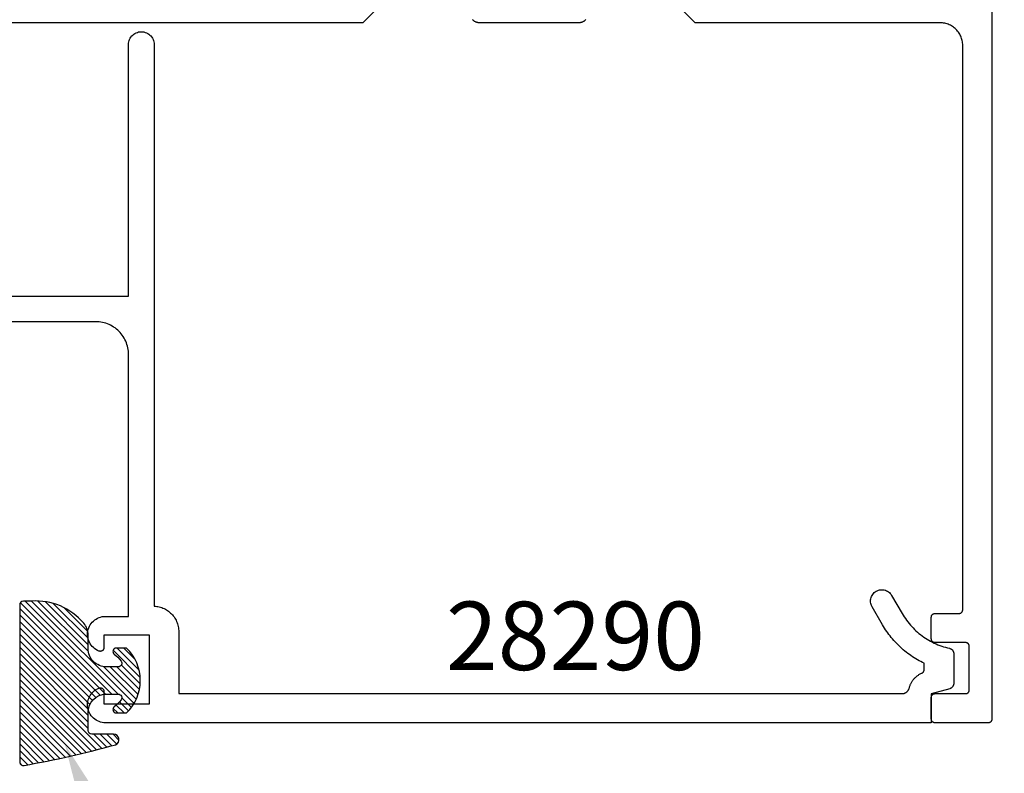
# Model space of a CAD drawing. Units: inches. Extents: x 0 to 108, y 0 to 43.
# Drawn here: x 15 to 18, y 34 to 36 of the extents above; entities that cross this region are included whole.
import ezdxf
from ezdxf import colors
from ezdxf.entities.mleader import LeaderData, LeaderLine
from ezdxf.math import Vec2, Vec3

# ---------------------------------------------------------------- set-up
doc = ezdxf.new("R2010")
doc.units = ezdxf.units.IN
doc.header["$LTSCALE"] = 0.5
doc.header["$MEASUREMENT"] = 0
for name, color, linetype in [('Arcadia-Dim', 4, 'Continuous'), ('Arcadia-Profile', 5, 'Continuous'), ('Arcadia-Shade', 8, 'Continuous'), ('Arcadia-Text', 3, 'Continuous')]:
    doc.layers.add(name, color=color, linetype=linetype)
doc.styles.get("Standard").update_dxf_attribs({"font": 'ARIALN.TTF'})
doc.dimstyles.new('Arcadia-2', dxfattribs={"dimscale": 2, "dimtxt": 0.0938, "dimasz": 0.0938, "dimexe": 0.0546, "dimexo": 0.0469, "dimgap": 0.0469, "dimtad": 0, "dimtih": 1, "dimdec": 4, "dimrnd": 0.0625, "dimzin": 3, "dimdsep": 46, "dimlunit": 4, "dimtxsty": 'Standard', "dimblk": 'ARCHTICK', "dimcen": 0.0469, "dimdle": 0.0546, "dimclrd": 256, "dimclre": 256, "dimclrt": 256, "dimadec": 0, "dimazin": 0, "dimtfac": 0.75, "dimtix": 1, "dimtmove": 2, "dimatfit": 3, "dimfxl": 1, "dimtolj": 1, "dimtzin": 3, "dimlwd": -3, "dimlwe": -3, "dimarcsym": 0})
pattern_1 = [(45, (-11.0257681710914, -20.13341292510771), (-0.008838834764831844, 0.008838834764831846), [])]

# ---------------------------------------------------------------- blocks, each defined once
blk = doc.blocks.new('_ArchTick')
at = {"color": 0, "linetype": 'ByBlock', "lineweight": -3, "const_width": 0.15}
blk.add_lwpolyline([(-0.5, -0.5), (0.5, 0.5)], dxfattribs=at)
blk = doc.blocks.new('*D42')
at = {"layer": 'Arcadia-Dim', "lineweight": -3, "transparency": 16777216}
for p, q in [((18.38956900858784, 36.4128043782775), (18.38956900858784, 35.42782992398011)), ((17.47336900858794, 36.3036043782775), (18.49876900858785, 36.3036043782775)), ((18.38956900858784, 34.04840437827754), (18.38956900858784, 34.90837883257492)), ((17.97336900858794, 34.15760437827754), (18.49876900858785, 34.15760437827754))]:
    blk.add_line(p, q, dxfattribs=at)
at = {"layer": 'Defpoints', "color": 0, "lineweight": -3, "transparency": 16777216}
for p in [(17.37956900858794, 36.3036043782775), (17.87956900858794, 34.15760437827754), (18.38956900858784, 34.15760437827754)]:
    blk.add_point(p, dxfattribs=at)
at = {"layer": 'Arcadia-Dim', "lineweight": -3, "transparency": 16777216, "xscale": 0.1876, "yscale": 0.1876, "zscale": 0.1876}
for p, rotation in [((18.38956900858784, 36.3036043782775), 90), ((18.38956900858784, 34.15760437827754), 270)]:
    blk.add_blockref('_ArchTick', p, dxfattribs=dict(at, rotation=rotation))
at = {"layer": 'Arcadia-Dim', "lineweight": -3, "transparency": 16777216, "insert": (18.38956900858784, 35.16810437827752), "char_height": 0.1876, "attachment_point": 5}
blk.add_mtext('\\A1;2{\\H0.750000x;\\S1/8;}"', dxfattribs=at)
blk = doc.blocks.new('S_6102')
at = {"layer": 'Arcadia-Shade', "lineweight": -3}
h = blk.add_hatch(dxfattribs=at)
h.set_pattern_fill('ANSI31', color=256, scale=0.1, style=0)
h.set_pattern_definition(pattern_1)
h.paths.add_polyline_path([(0, 0.4305641256404881, -0.4661146861271271), (0.01173627845489422, 0.4404061025245984, -0.02369156694078014), (0.2628007460826574, 0.3837375409001303, -0.8262721402123429), (0.2572457635950612, 0.3548040499677612), (0.1974999999999874, 0.3548040499677612, 0.4142135623730951), (0.1874999999999858, 0.3448040499677596), (0.1874999999999858, 0.2949704544556856, 0.4142135623730949), (0.2374999999999926, 0.2449704544556788), (0.2698301242805377, 0.2449704544556788, 0.615345902924778), (0.2778766200240157, 0.2609079544556422, 0.07386718171690046), (0.2592167169756778, 0.2796509045278245, -0.7220322426224559), (0.2647919559193654, 0.296470454455676), (0.2932305913625477, 0.2964704544556795, -0.4182872693262114), (0.2932305913625477, 0.1184704544556823), (0.264791955919368, 0.1184704544556823, -0.7220322426229934), (0.2592167169756887, 0.1352900043835418, 0.07386718171681464), (0.2778766200240315, 0.1540329544556739, 0.6153459029253429), (0.2698301242805486, 0.1699704544556795), (0.2374999999999857, 0.1699704544556795, 0.4142135623732058), (0.1874999999999858, 0.1199704544556606), (0.1875, 0.08248161783888802, -0.1774814622974022), (0.1756579251551376, 0.05017105071517131, -0.2387787067840998), (0.03281948297608778, -0.0101202660412843, 0.01734491390092268), (0.02935362951589027, -0.01000000000000156), (0.009999999999999787, -0.01000000000000156, -0.4142135623730951), (0, -1.77635683940025e-15)])
h = blk.add_hatch(dxfattribs=at)
h.set_pattern_fill('ANSI31', color=256, scale=0.1, style=0)
h.set_pattern_definition(pattern_1)
h.paths.add_polyline_path([(0, 0.4305641256404881, -0.4661146861271271), (0.01173627845489422, 0.4404061025245984, -0.02369156694078014), (0.2628007460826574, 0.3837375409001303, -0.8262721402123429), (0.2572457635950612, 0.3548040499677612), (0.1974999999999874, 0.3548040499677612, 0.4142135623730951), (0.1874999999999858, 0.3448040499677596), (0.1874999999999858, 0.2949704544556856, 0.4142135623730949), (0.2374999999999926, 0.2449704544556788), (0.2698301242805377, 0.2449704544556788, 0.615345902924778), (0.2778766200240157, 0.2609079544556422, 0.07386718171690046), (0.2592167169756778, 0.2796509045278245, -0.7220322426224559), (0.2647919559193654, 0.296470454455676), (0.2932305913625477, 0.2964704544556795, -0.4182872693262114), (0.2932305913625477, 0.1184704544556823), (0.264791955919368, 0.1184704544556823, -0.7220322426229934), (0.2592167169756887, 0.1352900043835418, 0.07386718171681464), (0.2778766200240315, 0.1540329544556739, 0.6153459029253429), (0.2698301242805486, 0.1699704544556795), (0.2374999999999857, 0.1699704544556795, 0.4142135623732058), (0.1874999999999858, 0.1199704544556606), (0.1875, 0.08248161783888802, -0.1774814622974022), (0.1756579251551376, 0.05017105071517131, -0.2387787067840998), (0.03281948297608778, -0.0101202660412843, 0.01734491390092268), (0.02935362951589027, -0.01000000000000156), (0.009999999999999787, -0.01000000000000156, -0.4142135623730951), (0, -1.77635683940025e-15)])
at = {"layer": 'Arcadia-Profile'}
blk.add_lwpolyline([(0.2647919559193674, 0.1184704544556823, -0.722032242622491), (0.2592167169756792, 0.1352900043835348, 0.07386718171688018), (0.2778766200240383, 0.1540329544556833, 0.6153459029250421), (0.2698301242805456, 0.1699704544556795), (0.2374999999999865, 0.1699704544556795, 0.4142135623731044), (0.1874999999999858, 0.1199704544556788), (0.1875, 0.08248161783885877, -0.1774814622973229), (0.1756579251551287, 0.0501710507151607, -0.2387787067840899), (0.03281948297608039, -0.0101202660412838, 0.01734491390094672), (0.02935362951587805, -0.01000000000000156), (0.00999999999999801, -0.01000000000000156, -0.414213562373095), (0, 0), (0, 0.4305641256404868, -0.4769788655070814), (0.0120792231389224, 0.4403455790671806, -0.02365951148012724), (0.2628007460826538, 0.3837375409001318, -0.8262721402126244), (0.2572457635950549, 0.3548040499677612), (0.1974999999999874, 0.3548040499677612, 0.414213562373095), (0.1874999999999858, 0.3448040499677596), (0.1874999999999858, 0.2949704544556795, 0.4142135623730857), (0.2374999999999972, 0.2449704544556788), (0.2698301242805456, 0.2449704544556788, 0.6153459029248413), (0.2778766200240099, 0.2609079544556501, 0.07386718171686851), (0.2592167169756792, 0.2796509045278235, -0.7220322426226068), (0.2647919559193674, 0.296470454455676), (0.2932305913625477, 0.2964704544556795, -0.4182872693262114), (0.2932305913625477, 0.1184704544556823)], format="xyb", close=True, dxfattribs=at)
blk.add_lwpolyline([(0.2647919559193674, 0.1184704544556823, -0.722032242622491), (0.2592167169756792, 0.1352900043835348, 0.07386718171688018), (0.2778766200240383, 0.1540329544556833, 0.6153459029250421), (0.2698301242805456, 0.1699704544556795), (0.2374999999999865, 0.1699704544556795, 0.4142135623731044), (0.1874999999999858, 0.1199704544556788), (0.1875, 0.08248161783885877, -0.1774814622973229), (0.1756579251551287, 0.0501710507151607, -0.2387787067840899), (0.03281948297608039, -0.0101202660412838, 0.01734491390094672), (0.02935362951587805, -0.01000000000000156), (0.00999999999999801, -0.01000000000000156, -0.414213562373095), (0, 0), (0, 0.4305641256404868, -0.4769788655070814), (0.0120792231389224, 0.4403455790671806, -0.02365951148012724), (0.2628007460826538, 0.3837375409001318, -0.8262721402126244), (0.2572457635950549, 0.3548040499677612), (0.1974999999999874, 0.3548040499677612, 0.414213562373095), (0.1874999999999858, 0.3448040499677596), (0.1874999999999858, 0.2949704544556795, 0.4142135623730857), (0.2374999999999972, 0.2449704544556788), (0.2698301242805456, 0.2449704544556788, 0.6153459029248413), (0.2778766200240099, 0.2609079544556501, 0.07386718171686851), (0.2592167169756792, 0.2796509045278235, -0.7220322426226068), (0.2647919559193674, 0.296470454455676), (0.2932305913625477, 0.2964704544556795, -0.4182872693262114), (0.2932305913625477, 0.1184704544556823)], format="xyb", close=True, dxfattribs=at)

msp = doc.modelspace()

# ---------------------------------------------------------------- linework, layer by layer
at = {"layer": 'Arcadia-Profile'}
for points in [[(16.31156900858792, 36.22360437827757), (16.16556900858794, 36.0776043782775), (14.73356900858795, 36.0776043782775)], [(17.88956900858796, 36.14760437827755), (17.88956900858796, 34.16760437827753), (17.88955530393793, 34.1670813782776), (17.88951422753792, 34.16655937827755), (17.88944589198792, 34.1660403782775), (17.88935048458794, 34.16552537827755), (17.88922826688793, 34.16501637827758), (17.88907957378794, 34.1645143782776), (17.88890481288792, 34.1640203782776), (17.88870446318793, 34.16353737827757), (17.88847907358792, 34.16306437827751), (17.88822926258794, 34.16260437827754), (17.88795571458792, 34.16215837827752), (17.88765917858794, 34.16172637827759), (17.88734046858792, 34.1613113782775), (17.88700045658794, 34.1609133782776), (17.88664007658792, 34.16053337827753), (17.88626031458793, 34.16017337827753), (17.88586221258794, 34.1598333782776), (17.88544686158792, 34.15951437827749), (17.88501539858794, 34.15921737827756), (17.88456900858793, 34.15894437827757), (17.88410891358794, 34.15869437827752), (17.88363637458792, 34.15846937827752), (17.88315268758794, 34.15826837827757), (17.88265917858794, 34.15809337827756), (17.88215719858795, 34.15794537827759), (17.88164812558793, 34.15782337827756), (17.88113335358793, 34.15772737827757), (17.88061429358794, 34.15765937827751), (17.88009236858795, 34.1576183782775), (17.87956900858794, 34.15760437827754), (17.73356900858795, 34.15760437827754), (17.73304560858793, 34.1576183782775), (17.73252370858793, 34.15765937827751), (17.73200470858794, 34.15772737827757), (17.73148990858795, 34.15782337827756), (17.73098080858793, 34.15794537827759), (17.73047880858792, 34.15809337827756), (17.72998530858794, 34.15826837827757), (17.72950160858795, 34.15846937827752), (17.72902910858795, 34.15869437827752), (17.72856900858795, 34.15894437827757), (17.72812260858794, 34.15921737827756), (17.72769110858792, 34.15951437827749), (17.72727580858793, 34.1598333782776), (17.72687770858795, 34.16017337827753), (17.72649790858793, 34.16053337827753), (17.72613760858792, 34.1609133782776), (17.72579750858793, 34.1613113782775), (17.72547880858792, 34.16172637827759), (17.72518230858793, 34.16215837827752), (17.72490870858792, 34.16260437827754), (17.72465890858794, 34.16306437827751), (17.72443350858794, 34.16353737827757), (17.72423320858792, 34.1640203782776), (17.72405840858795, 34.1645143782776), (17.72390970858794, 34.16501637827758), (17.72378750858792, 34.16552537827755), (17.72369210858795, 34.1660403782775), (17.72362380858794, 34.16655937827755), (17.72358270858794, 34.1670813782776), (17.72356900858793, 34.16760437827753), (17.72356900858793, 34.22760437827759), (17.72358270858794, 34.22812737827752), (17.72362380858794, 34.22864937827757), (17.72369210858795, 34.22916837827751), (17.72378750858792, 34.22968337827757), (17.72390970858794, 34.23019237827754), (17.72405840858795, 34.23069437827752), (17.72423320858792, 34.23118837827752), (17.72443350858794, 34.23167137827755), (17.72465890858794, 34.2321443782775), (17.72490870858792, 34.23260437827759), (17.72518230858793, 34.2330503782776), (17.72547880858792, 34.23348237827753), (17.72579750858793, 34.2338973782775), (17.72613760858792, 34.23429537827752), (17.72649790858793, 34.23467537827759), (17.72687770858795, 34.23503537827759), (17.72727580858793, 34.23537537827752), (17.72769110858792, 34.23569437827751), (17.72812260858794, 34.23599137827756), (17.72856900858795, 34.23626437827755), (17.72902910858795, 34.23651437827749), (17.72950160858795, 34.23673937827749), (17.72998530858794, 34.23694037827755), (17.73047880858792, 34.23711537827757), (17.73098080858793, 34.23726337827753), (17.73148990858795, 34.23738537827757), (17.73200470858794, 34.23748137827755), (17.73252370858793, 34.23754937827749), (17.73304560858793, 34.2375903782775), (17.73356900858795, 34.23760437827758), (17.81756900858795, 34.23760437827758), (17.81809236858794, 34.23761837827755), (17.81861428858792, 34.23765937827756), (17.81913334858794, 34.2377273782775), (17.81964812858794, 34.2378233782776), (17.82015719858794, 34.23794537827752), (17.82065917858793, 34.2380933782776), (17.82115268858794, 34.2382683782775), (17.82163637858793, 34.23846937827756), (17.82210890858795, 34.23869437827756), (17.82256900858795, 34.23894437827749), (17.82301539858793, 34.2392173782776), (17.82344685858794, 34.23951437827753), (17.82386220858794, 34.23983337827752), (17.82426031858793, 34.24017337827758), (17.82464007858795, 34.24053337827758), (17.82500045858794, 34.24091337827753), (17.82534046858794, 34.24131137827754), (17.82565917858796, 34.24172637827752), (17.82595571858792, 34.24215837827757), (17.82622925858794, 34.24260437827758), (17.82647907858794, 34.24306437827755), (17.82670445858793, 34.24353737827749), (17.82690480858793, 34.24402037827753), (17.82707957858793, 34.24451437827753), (17.82722826858793, 34.24501637827751), (17.82735048858794, 34.24552537827759), (17.82744588858793, 34.24604037827754), (17.82751422858792, 34.2465593782776), (17.82755530858793, 34.24708137827753), (17.82756900858794, 34.24760437827757), (17.82756900858794, 34.36760437827758), (17.82755530858793, 34.36812737827751), (17.82751422858792, 34.36864937827755), (17.82744588858793, 34.36916837827749), (17.82735048858794, 34.36968337827756), (17.82722826858793, 34.37019237827752), (17.82707957858793, 34.37069437827751), (17.82690480858793, 34.37118837827751), (17.82670445858793, 34.37167137827754), (17.82647907858794, 34.3721443782776), (17.82622925858794, 34.37260437827757), (17.82595571858792, 34.37305037827758), (17.82565917858796, 34.37348237827752), (17.82534046858794, 34.37389737827749), (17.82500045858794, 34.37429537827751), (17.82464007858795, 34.37467537827757), (17.82426031858793, 34.37503537827757), (17.82386220858794, 34.37537537827751), (17.82344685858794, 34.3756943782775), (17.82301539858793, 34.37599137827755), (17.82256900858795, 34.37626437827754), (17.82210890858795, 34.37651437827759), (17.82163637858793, 34.37673937827759), (17.82115268858794, 34.37694037827754), (17.82065917858793, 34.37711537827755), (17.82015719858794, 34.37726337827752), (17.81964812858794, 34.37738537827755), (17.81913334858794, 34.37748137827754), (17.81861428858792, 34.37754937827759), (17.81809236858794, 34.3775903782776), (17.81756900858795, 34.37760437827757), (17.73356900858795, 34.37760437827757), (17.73304560858793, 34.37761837827753), (17.73252370858793, 34.37765937827754), (17.73200470858794, 34.3777273782776), (17.73148990858795, 34.37782337827758), (17.73098080858793, 34.3779453782775), (17.73047880858792, 34.37809337827758), (17.72998530858794, 34.3782683782776), (17.72950160858795, 34.37846937827754), (17.72902910858795, 34.37869437827754), (17.72856900858795, 34.37894437827759), (17.72812260858794, 34.37921737827759), (17.72769110858792, 34.37951437827752), (17.72727580858793, 34.37983337827751), (17.72687770858795, 34.38017337827756), (17.72649790858793, 34.38053337827756), (17.72613760858792, 34.38091337827751), (17.72579750858793, 34.38131137827753), (17.72547880858792, 34.38172637827751), (17.72518230858793, 34.38215837827755), (17.72490870858792, 34.38260437827756), (17.72465890858794, 34.38306437827754), (17.72443350858794, 34.38353737827759), (17.72423320858792, 34.38402037827751), (17.72405840858795, 34.38451437827752), (17.72390970858794, 34.3850163782775), (17.72378750858792, 34.38552537827758), (17.72369210858795, 34.38604037827753), (17.72362380858794, 34.38655937827758), (17.72358270858794, 34.38708137827751), (17.72356900858793, 34.38760437827756), (17.72356900858793, 34.4476043782775), (17.72358270858794, 34.44812737827755), (17.72362380858794, 34.44864937827759), (17.72369210858795, 34.44916837827753), (17.72378750858792, 34.4496833782776), (17.72390970858794, 34.45019237827756), (17.72405840858795, 34.45069437827755), (17.72423320858792, 34.45118837827755), (17.72443350858794, 34.45167137827758), (17.72465890858794, 34.45214437827752), (17.72490870858792, 34.4526043782775), (17.72518230858793, 34.45305037827751), (17.72547880858792, 34.45348237827756), (17.72579750858793, 34.45389737827753), (17.72613760858792, 34.45429537827755), (17.72649790858793, 34.4546753782775), (17.72687770858795, 34.4550353782775), (17.72727580858793, 34.45537537827755), (17.72769110858792, 34.45569437827754), (17.72812260858794, 34.45599137827759), (17.72856900858795, 34.45626437827758), (17.72902910858795, 34.45651437827752), (17.72950160858795, 34.45673937827752), (17.72998530858794, 34.45694037827758), (17.73047880858792, 34.45711537827759), (17.73098080858793, 34.45726337827756), (17.73148990858795, 34.45738537827759), (17.73200470858794, 34.45748137827758), (17.73252370858793, 34.45754937827752), (17.73304560858793, 34.45759037827753), (17.73356900858795, 34.45760437827749), (17.79956900858792, 34.45760437827749), (17.80009236858794, 34.45761837827757), (17.80061428858795, 34.45765937827758), (17.80113334858794, 34.45772737827753), (17.80164812858794, 34.45782337827751), (17.80215719858793, 34.45794537827754), (17.80265917858793, 34.45809337827751), (17.80315268858794, 34.45826837827752), (17.80363637858795, 34.45846937827758), (17.80410890858792, 34.45869437827758), (17.80456900858792, 34.45894437827752), (17.80501539858795, 34.45921737827751), (17.80544685858794, 34.45951437827756), (17.80586220858794, 34.45983337827755), (17.80626031858793, 34.46017337827749), (17.80664007858792, 34.46053337827749), (17.80700045858794, 34.46091337827755), (17.80734046858794, 34.46131137827757), (17.80765917858793, 34.46172637827755), (17.80795571858795, 34.46215837827759), (17.80822925858794, 34.46260437827749), (17.80847907858794, 34.46306437827758), (17.80870445858795, 34.46353737827752), (17.80890480858795, 34.46402037827755), (17.80907957858795, 34.46451437827756), (17.80922826858793, 34.46501637827754), (17.80935048858794, 34.4655253782775), (17.80944588858793, 34.46604037827757), (17.80951422858794, 34.46655937827751), (17.80955530858793, 34.46708137827756), (17.80956900858794, 34.4676043782776), (17.80956900858794, 36.01560437827749), (17.80948403858793, 36.01884917827755), (17.80922936858792, 36.02208517827756), (17.80880568858794, 36.02530327827759), (17.80821415858793, 36.02849487827751), (17.80745640858794, 36.03165117827751), (17.80653450858793, 36.03476347827751), (17.80545099858793, 36.03782317827751), (17.80420882858795, 36.04082207827759), (17.80281140858796, 36.04375177827757), (17.80126258858792, 36.04660437827755), (17.79956658858794, 36.04937197827752), (17.79772805858795, 36.05204707827755), (17.79575205858794, 36.05462227827758), (17.79364398858792, 36.05709047827753), (17.79140962858793, 36.05944497827755), (17.78905510858795, 36.06167937827757), (17.78658690858794, 36.0637873782776), (17.78401170858794, 36.06576347827757), (17.78133660858794, 36.06760197827754), (17.77856900858794, 36.06929797827758), (17.77571640858793, 36.0708467782776), (17.77278670858794, 36.07224417827757), (17.76978780858792, 36.07348637827755), (17.76672810858793, 36.0745698782776), (17.76361580858793, 36.07549177827758), (17.76045950858793, 36.07624957827755), (17.75726790858795, 36.0768410782776), (17.75404980858792, 36.07726477827754), (17.75081380858794, 36.07751937827749), (17.74756900858793, 36.0776043782775), (17.07656900858794, 36.0776043782775), (16.93056900858795, 36.22360437827757)], [(16.77636700858795, 36.08667307827756), (16.77566600858793, 36.0857593782776), (16.77491800858792, 36.0848834782775), (16.77412500858793, 36.08404807827759), (16.77329000858794, 36.08325517827751), (16.77241400858793, 36.08250717827758), (16.77150000858794, 36.0818059782776), (16.77055100858794, 36.08115357827756), (16.76956900858795, 36.08055177827754), (16.76855700858795, 36.0800022782775), (16.76751700858793, 36.07950637827759), (16.76645300858792, 36.07906557827749), (16.76536700858793, 36.07868117827758), (16.76426300858793, 36.07835397827756), (16.76314300858792, 36.07808517827749), (16.76201100858793, 36.07787527827753), (16.76086900858792, 36.07772487827759), (16.75972000858792, 36.07763457827758), (16.75856900858793, 36.0776043782775), (16.48356900858795, 36.0776043782775), (16.48241800858796, 36.07763457827758), (16.48126900858793, 36.07772487827759), (16.48012700858794, 36.07787527827753), (16.47899500858793, 36.07808517827749), (16.47787500858794, 36.07835397827756), (16.47677100858795, 36.07868117827758), (16.47568500858793, 36.07906557827749), (16.47462100858792, 36.07950637827759), (16.47358100858793, 36.0800022782775), (16.47256900858793, 36.08055177827754), (16.47158700858793, 36.08115357827756), (16.47063800858794, 36.0818059782776), (16.46972400858795, 36.08250717827758), (16.46884800858794, 36.08325517827751), (16.46801300858795, 36.08404807827759), (16.46722000858793, 36.0848834782775), (16.46647200858794, 36.0857593782776), (16.46577100858792, 36.08667307827756)], [(13.94296100858793, 35.3276248782775), (15.52296100858794, 35.3276248782775), (15.52296100858794, 36.01762486827755), (15.52312200858793, 36.02130621827752), (15.52366800858795, 36.02495028827758), (15.52459500858794, 36.02851668827753), (15.52589100858793, 36.03196590827753), (15.52754300858794, 36.03525969827757), (15.52953200858792, 36.03836156827759), (15.53183700858796, 36.04123713827749), (15.53443000858795, 36.0438545232775), (15.53728500858796, 36.04618472827752), (15.54036900858793, 36.04820192427752), (15.54364700858793, 36.04988375227759), (15.54708400858794, 36.0512115732775), (15.55064200858794, 36.05217067037751), (15.55428100858794, 36.0527504138775), (15.55796100858794, 36.05294437827757), (15.56164100858794, 36.0527504138775), (15.56528000858793, 36.05217067037751), (15.56883800858793, 36.0512115732775), (15.57227500858795, 36.04988375227759), (15.57555300858792, 36.04820192427752), (15.57863700858792, 36.04618472827752), (15.58149200858793, 36.0438545232775), (15.58408500858792, 36.04123713827749), (15.58639000858795, 36.03836156827759), (15.58837900858794, 36.03525969827757), (15.59003100858794, 36.03196590827753), (15.59132700858794, 36.02851668827753), (15.59225400858793, 36.02495028827758), (15.59280000858794, 36.02130621827752), (15.59296100858793, 36.01762486827755), (15.59296100858793, 34.47758037827754), (15.59653600858792, 34.47736037827752), (15.60009500858794, 34.47695837827752), (15.60362800858792, 34.47637537827751), (15.60712700858795, 34.4756123782775), (15.61058300858792, 34.47467037827749), (15.61398600858794, 34.47355337827759), (15.61732700858795, 34.47226437827754), (15.62059800858793, 34.47080537827759), (15.62379000858795, 34.4691813782776), (15.62689500858795, 34.46739637827756), (15.62990400858794, 34.46545437827757), (15.63281000858794, 34.46336137827751), (15.63560600858796, 34.46112237827759), (15.63828300858793, 34.45874337827757), (15.64083500858794, 34.45623037827755), (15.64325500858794, 34.45359037827751), (15.64553700858795, 34.45083037827754), (15.64767400858796, 34.44795637827752), (15.64966200858794, 34.44497737827754), (15.65149500858794, 34.44190037827758), (15.65316800858795, 34.4387343782775), (15.65467700858795, 34.43548637827752), (15.65601800858792, 34.43216537827749), (15.65718800858792, 34.42878037827751), (15.65818200858794, 34.42533937827756), (15.65900000858795, 34.42185237827749), (15.65963800858793, 34.41832837827752), (15.66009500858794, 34.41477637827751), (15.66036900858794, 34.41120537827754), (15.66046100858793, 34.40762437827749), (15.66046100858793, 34.23762437827753), (17.64348820858794, 34.23762437827753), (17.64436920858793, 34.23764437827759), (17.64524840858792, 34.23770237827756), (17.64612430858796, 34.23779937827754), (17.64699500858794, 34.23793437827754), (17.64785890858792, 34.23810837827756), (17.64871430858796, 34.23831937827759), (17.64955960858794, 34.23856837827753), (17.65039310858793, 34.23885437827749), (17.65121320858793, 34.23917737827759), (17.65201830858794, 34.23953537827759), (17.65280690858793, 34.23992837827751), (17.65357730858796, 34.24035637827757), (17.65432820858794, 34.24081737827754), (17.65505800858796, 34.24131137827754), (17.65576540858794, 34.24183637827758), (17.65644890858795, 34.24239237827754), (17.65710730858794, 34.24297837827754), (17.65773920858794, 34.24359237827758), (17.65834350858793, 34.24423337827756), (17.65891900858793, 34.24490137827758), (17.65946440858795, 34.24559337827753), (17.65997890858793, 34.24630837827755), (17.66046140858793, 34.2470463782775), (17.66091090858794, 34.24780437827752), (17.66132660858796, 34.24858137827749), (17.66170760858793, 34.24937537827753), (17.66205330858793, 34.25018637827753), (17.66236300858793, 34.2510113782775), (17.66263600858792, 34.25184837827754), (17.66287180858794, 34.25269737827756), (17.66336120858796, 34.25450837827754), (17.66390500858793, 34.25630237827755), (17.66450290858793, 34.2580793782775), (17.66515430858794, 34.25983837827749), (17.66585850858792, 34.26157537827754), (17.66661500858794, 34.26329137827753), (17.66742300858795, 34.26498337827758), (17.66828170858793, 34.26665037827757), (17.66919060858794, 34.26829037827753), (17.67014850858794, 34.26990237827755), (17.67115480858794, 34.27148437827753), (17.67220850858794, 34.2730353782776), (17.67330860858794, 34.27455437827751), (17.67445410858795, 34.27603837827752), (17.67564400858794, 34.2774873782775), (17.67687720858794, 34.27890037827757), (17.67815250858794, 34.28027537827751), (17.67946880858796, 34.28161037827755), (17.68082480858794, 34.28290537827758), (17.68221950858793, 34.2841583782776), (17.68365130858794, 34.28536937827749), (17.68511917858794, 34.2865363782775), (17.68662161858794, 34.28765837827751), (17.68815730858793, 34.28873437827752), (17.68972481858793, 34.28976337827754), (17.69132273858793, 34.29074437827757), (17.69294959858794, 34.2916763782776), (17.69460389858796, 34.29255937827753), (17.69628414858795, 34.29339137827759), (17.69798878858794, 34.29417237827755), (17.69833847858794, 34.2943343782776), (17.69868166858794, 34.2945093782775), (17.69901784858794, 34.29469837827759), (17.69934651858793, 34.29489937827753), (17.69966717858793, 34.29511337827756), (17.69997937858795, 34.29533937827756), (17.70028262858796, 34.29557737827753), (17.70057649858794, 34.29582637827758), (17.70086053858793, 34.29608737827749), (17.70113432858795, 34.2963583782776), (17.70139746858794, 34.29663937827758), (17.70164955858792, 34.29693137827752), (17.70189022858796, 34.29723237827756), (17.70211912858792, 34.29754237827757), (17.70233590858794, 34.29786137827756), (17.70254024858792, 34.29818737827753), (17.70273183858794, 34.2985223782776), (17.70291040858794, 34.29886337827753), (17.70307568858794, 34.29921137827756), (17.70322742858792, 34.29956637827758), (17.70336540858796, 34.29992637827758), (17.70348941858794, 34.30029037827757), (17.70359927858794, 34.30066037827754), (17.70369481858793, 34.30103337827751), (17.70377589858793, 34.30141037827758), (17.70384240858795, 34.30179037827753), (17.70389423858794, 34.30217137827759), (17.70393131858793, 34.30255537827753), (17.70395357858794, 34.30294037827758), (17.70396100858795, 34.30332537827752), (17.70396100858795, 34.32079937827751), (17.69923988858795, 34.32311037827759), (17.69456609858793, 34.32551637827754), (17.68994151858794, 34.3280153782776), (17.68536799858794, 34.33060637827754), (17.68084740858794, 34.33328937827758), (17.67638150858795, 34.33606237827752), (17.67197220858793, 34.33892437827757), (17.66762110858792, 34.34187337827751), (17.66333010858796, 34.34491037827758), (17.65910090858793, 34.34803237827754), (17.65493520858794, 34.35123837827751), (17.65083460858796, 34.35452737827751), (17.64680090858792, 34.35789737827753), (17.64283560858794, 34.36134837827757), (17.63894030858793, 34.36487837827752), (17.63511660858794, 34.36848537827751), (17.63136610858794, 34.37216837827754), (17.62769020858792, 34.3759263782776), (17.62409040858793, 34.37975737827759), (17.62056820858794, 34.38365937827751), (17.61712500858795, 34.38763137827749), (17.61376220858796, 34.39167137827752), (17.61048110858792, 34.3957783782775), (17.60728310858792, 34.39995037827754), (17.60416940858795, 34.40418537827753), (17.60114130858796, 34.4084823782776), (17.59820010858795, 34.41283937827751), (17.59534680858792, 34.41725437827751), (17.59258270858794, 34.42172537827759), (17.58990880858795, 34.42625137827753), (17.56111420858792, 34.47612437827758), (17.55964110858793, 34.47901637827755), (17.55847820858793, 34.48204537827752), (17.55763840858793, 34.48517937827756), (17.55713080858794, 34.48838437827754), (17.55696100858793, 34.49162437827755), (17.55713080858794, 34.49486537827755), (17.55763840858793, 34.49807037827753), (17.55847820858793, 34.50120437827758), (17.55964110858793, 34.50423337827755), (17.56111420858792, 34.50712437827752), (17.56288150858794, 34.50984637827759), (17.56492350858792, 34.51236837827759), (17.56721800858793, 34.51466237827759), (17.56973970858792, 34.51670437827755), (17.57246100858794, 34.51847137827752), (17.57535220858796, 34.51994437827756), (17.57838150858794, 34.52110737827758), (17.58151570858794, 34.5219473782775), (17.58472060858793, 34.52245537827758), (17.58796100858794, 34.5226243782775), (17.59120140858795, 34.52245537827758), (17.59440630858793, 34.5219473782775), (17.59754050858794, 34.52110737827758), (17.60056980858792, 34.51994437827756), (17.60346100858794, 34.51847137827752), (17.60618230858793, 34.51670437827755), (17.60870400858795, 34.51466237827759), (17.61099850858795, 34.51236837827759), (17.61304050858794, 34.50984637827759), (17.61480780858795, 34.50712437827752), (17.64360240858792, 34.45725137827759), (17.64642640858796, 34.4525123782775), (17.64938010858793, 34.44785237827756), (17.65246110858794, 34.44327637827752), (17.65566720858794, 34.4387863782776), (17.65899600858793, 34.43438737827756), (17.66244470858794, 34.43008137827752), (17.66601100858793, 34.42587237827757), (17.66969200858793, 34.42176337827749), (17.67348490858794, 34.41775737827749), (17.67738680858793, 34.41385737827756), (17.68139490858795, 34.41006637827758), (17.68550595858795, 34.40638737827754), (17.68971693858794, 34.40282337827756), (17.69402460858794, 34.39937637827751), (17.69842571858794, 34.39605037827749), (17.70291688858794, 34.39284637827751), (17.70749471858795, 34.38976737827755), (17.71215572858793, 34.3868163782775), (17.71689635858792, 34.38399437827758), (17.72171300858793, 34.38130537827755), (17.72660201858793, 34.37874937827752), (17.73155965858794, 34.37632937827749), (17.73658215858794, 34.37404637827757), (17.74166570858793, 34.37190337827752), (17.74680642858794, 34.36990137827758), (17.75200040858795, 34.36804237827749), (17.75724369858796, 34.36632637827751), (17.76253230858794, 34.36475637827749), (17.76786221858794, 34.36333237827756), (17.77322936858792, 34.36205637827749), (17.77388516858792, 34.36189437827755), (17.77453301858793, 34.36170337827758), (17.77517158658793, 34.36148237827757), (17.77579959058795, 34.36123437827752), (17.77641575458793, 34.36095737827753), (17.77701882658795, 34.36065237827751), (17.77760758458794, 34.36032137827755), (17.77818083558793, 34.35996437827754), (17.77873741558795, 34.3595813782776), (17.77927619658794, 34.35917437827749), (17.77979608458793, 34.35874237827755), (17.78029602758795, 34.35828837827756), (17.78077500958796, 34.35781237827752), (17.78123205958792, 34.35731437827752), (17.78166625058793, 34.35679737827758), (17.78207670258794, 34.35626037827757), (17.78246258358794, 34.3557063782776), (17.78282310958792, 34.35513437827757), (17.78315754958794, 34.35454837827757), (17.78346522658794, 34.3539463782775), (17.78374551558795, 34.35333237827757), (17.78399784868793, 34.35270537827756), (17.78422171358795, 34.35206837827758), (17.78441665648793, 34.35142137827751), (17.78458228198792, 34.35076637827757), (17.78471825428795, 34.35010437827754), (17.78482429758793, 34.34943737827751), (17.78490019674794, 34.3487663782775), (17.78494579791794, 34.3480923782775), (17.78496100858794, 34.3474173782775), (17.78496100858794, 34.26554637827752), (17.78494673190795, 34.26489237827758), (17.78490392905792, 34.26423937827752), (17.78483268148796, 34.26358937827757), (17.78473312488794, 34.2629423782775), (17.78460544868796, 34.26230037827753), (17.78444989598793, 34.26166437827754), (17.78426676288794, 34.26103637827754), (17.78405639788792, 34.26041637827751), (17.78381920158793, 34.25980637827757), (17.78355562558795, 34.25920737827749), (17.78326617058792, 34.2586203782775), (17.78295138958794, 34.25804637827758), (17.78261188058792, 34.25748737827752), (17.78224828958793, 34.25694337827753), (17.78186130858793, 34.2564153782775), (17.78145167558793, 34.25590537827753), (17.78102016858793, 34.25541337827752), (17.78056761058792, 34.25494037827758), (17.78009486158794, 34.25448737827759), (17.77960282258795, 34.25405637827754), (17.77909242958793, 34.25364637827755), (17.77856465558796, 34.25325937827751), (17.77802050258794, 34.25289637827751), (17.77746100858792, 34.25255637827757), (17.77688723758794, 34.25224137827757), (17.77630028258795, 34.25195237827751), (17.77570125958795, 34.25168837827749), (17.77509131058792, 34.25145137827752), (17.77447159858792, 34.2512413782776), (17.77384329858793, 34.25105837827749), (17.72296100858793, 34.23742437827758), (17.72296100858793, 34.15762437827749), (15.92982400858796, 34.15762437827749), (15.82435200858794, 34.15762437827749), (15.45981700858795, 34.15762437827749), (15.45526900858795, 34.15783437827753), (15.45076000858793, 34.15846337827753), (15.44632800858795, 34.15950437827752), (15.44201100858794, 34.16094837827751), (15.43784500858794, 34.16278537827753), (15.43386600858793, 34.16499837827752), (15.43010800858792, 34.16756737827751), (15.42660300858793, 34.17047237827757), (15.42338000858794, 34.17368837827752), (15.42046800858793, 34.17718737827755), (15.41789000858793, 34.18094037827751), (15.41566900858794, 34.1849143782776), (15.41382300858794, 34.18907537827755), (15.41236900858792, 34.19339037827757), (15.41131900858795, 34.19781937827753), (15.41068100858794, 34.20232737827752), (15.41046100858793, 34.20687437827752), (15.41066100858794, 34.21142337827752), (15.41128000858794, 34.2159333782775), (15.41231100858795, 34.22036737827756), (15.41374700858793, 34.22468837827756), (15.41557400858795, 34.2288573782775), (15.41777800858793, 34.23284137827756), (15.42034000858794, 34.23660437827749), (15.42323800858793, 34.24011637827749), (15.42644600858793, 34.24334537827752), (15.42993900858795, 34.24626637827754), (15.43368600858793, 34.24885137827749), (15.43765500858794, 34.25108137827755), (15.44181300858793, 34.25293537827753), (15.44242400858792, 34.25315237827755), (15.44304700858794, 34.25332937827756), (15.44368100858793, 34.25346537827755), (15.44432200858793, 34.25355937827754), (15.44496800858792, 34.25361237827752), (15.44561500858794, 34.2536233782775), (15.44626300858795, 34.25359237827757), (15.44690700858794, 34.25351937827753), (15.44754400858795, 34.25340537827759), (15.44817300858796, 34.25325037827753), (15.44879100858793, 34.25305437827757), (15.44939500858794, 34.2528183782776), (15.44998200858794, 34.25254437827749), (15.45055000858792, 34.25223337827759), (15.45109700858794, 34.25188537827756), (15.45162000858795, 34.2515033782775), (15.45211700858795, 34.25108737827753), (15.45258600858796, 34.25064137827752), (15.45302600858793, 34.25016537827759), (15.45343400858792, 34.24966137827749), (15.45380800858794, 34.24913237827758), (15.45414700858794, 34.2485803782775), (15.45445000858794, 34.24800737827758), (15.45471500858793, 34.24741637827759), (15.45494100858792, 34.24680837827754), (15.45512700858794, 34.24618837827751), (15.45527300858794, 34.24555637827751), (15.45537700858793, 34.24491737827753), (15.45544000858794, 34.24427237827757), (15.45546100858792, 34.2436243782775), (15.45546100858792, 34.20962437827751), (15.58046100858792, 34.20962437827751), (15.58046100858792, 34.3976243782775), (15.45546100858792, 34.3976243782775), (15.45546100858792, 34.36362437827751), (15.45544000858794, 34.36297737827755), (15.45537700858793, 34.36233237827759), (15.45527300858794, 34.3616923782775), (15.45512700858794, 34.3610613782775), (15.45494100858792, 34.36044137827759), (15.45471400858793, 34.35983337827753), (15.45445000858794, 34.35924237827754), (15.45414700858794, 34.35866937827751), (15.45380800858794, 34.35811737827754), (15.45343400858792, 34.35758837827751), (15.45302600858793, 34.35708437827753), (15.45258600858796, 34.3566083782776), (15.45211700858795, 34.35616237827759), (15.45162000858795, 34.3557463782775), (15.45109700858794, 34.35536437827756), (15.45055000858792, 34.35501637827753), (15.44998200858794, 34.35470537827752), (15.44939500858794, 34.35443137827752), (15.44879100858793, 34.35419537827755), (15.44817300858796, 34.35399937827759), (15.44754400858795, 34.35384437827753), (15.44690700858794, 34.35373037827759), (15.44626300858795, 34.35365737827755), (15.44561500858794, 34.35362637827751), (15.44496800858792, 34.3536373782776), (15.44432200858793, 34.35369037827758), (15.44368100858793, 34.35378437827757), (15.44304700858794, 34.35392037827756), (15.44242400858792, 34.35409737827757), (15.44181300858793, 34.35431437827759), (15.43765500858794, 34.35616837827757), (15.43368600858793, 34.35839837827751), (15.42993900858795, 34.36098337827758), (15.42644600858793, 34.3639043782776), (15.42323800858793, 34.36713337827752), (15.42034000858794, 34.37064537827752), (15.41777800858793, 34.37440837827756), (15.41557400858795, 34.37839237827751), (15.41374700858793, 34.38256137827756), (15.41231100858795, 34.38688237827756), (15.41128000858794, 34.39131637827751), (15.41066100858794, 34.39582637827749), (15.41046100858796, 34.40037537827749), (15.41068100858794, 34.40492237827749), (15.41131900858795, 34.40943037827759), (15.41236900858794, 34.41385937827755), (15.41382300858794, 34.41817437827757), (15.41566900858794, 34.42233537827752), (15.41789000858793, 34.42630937827749), (15.42046800858793, 34.43006237827757), (15.42338000858794, 34.4335613782776), (15.42660300858793, 34.43677737827755), (15.43010800858792, 34.4396823782775), (15.43386600858793, 34.4422523782776), (15.43784500858794, 34.44446437827759), (15.44201100858794, 34.4463013782775), (15.44632800858795, 34.44774537827749), (15.45076000858793, 34.44878637827759), (15.45526900858795, 34.44941537827759), (15.45981700858795, 34.44962437827752), (15.52296100858794, 34.44962437827752), (15.52296100858794, 35.16762487827754), (15.52283800858794, 35.17233507827751), (15.52246800858794, 35.17703247827757), (15.52185300858793, 35.18170397827754), (15.52099400858793, 35.18633687827759), (15.51989400858793, 35.19091857827749), (15.51855600858795, 35.19543637827752), (15.51698300858794, 35.19987797827758), (15.51518000858795, 35.20423117827755), (15.51315200858795, 35.20848397827757), (15.51090300858795, 35.2126248782775), (15.50844100858794, 35.21664237827753), (15.50577300858794, 35.22052557827755), (15.50290400858793, 35.22426367827751), (15.49984400858796, 35.22784657827759), (15.49660100858793, 35.23126447827752), (15.49318300858795, 35.2345078782775), (15.48960000858796, 35.23756797827758), (15.48586200858796, 35.24043637827759), (15.48197900858793, 35.24310517827752), (15.47796100858795, 35.24556717827755), (15.47382000858795, 35.24781547827757), (15.46956700858794, 35.24984397827751), (15.46521400858794, 35.25164707827759), (15.46077300858792, 35.25321997827751), (15.45625500858793, 35.25455817827759), (15.45167300858793, 35.25565817827754), (15.44704000858792, 35.25651677827756), (15.44236900858795, 35.25713187827756), (15.43767100858793, 35.25750157827753), (15.43296100858794, 35.25762487827757), (14.01296100858792, 35.25762487827757)]]:
    msp.add_lwpolyline(points, dxfattribs=at)

# ---------------------------------------------------------------- block references
at = {"lineweight": -3, "xscale": -1, "rotation": 180}
msp.add_blockref('S_6102', (15.22454047281272, 34.48117842824524), dxfattribs=at)

# ---------------------------------------------------------------- texts
at = {"layer": 'Arcadia-Text', "lineweight": -3}
msp.add_text('28290', height=0.1875, dxfattribs=at).set_placement((16.39313234601087, 34.30237154566686))

# ---------------------------------------------------------------- dimensions: what is measured, and where the dimension line sits
at = {"layer": 'Arcadia-Dim', "lineweight": -3}
dim = msp.add_linear_dim(base=(18.38956900858784, 34.15760437827754), p1=(17.37956900858794, 36.3036043782775), p2=(17.87956900858794, 34.15760437827754), angle=90, dimstyle='Arcadia-2', dxfattribs=at)
dim.commit()
dim.dimension.update_dxf_attribs({"geometry": '*D42', "text_midpoint": (18.38956900858784, 35.16810437827752), "dimtype": 160})

# ---------------------------------------------------------------- leaders
at = {"layer": 'Arcadia-Text', "lineweight": -3}
ml = msp.add_multileader_mtext('Standard', dxfattribs=at)
ml.set_content('S6102 Back Gasket', color=256)
ml.set_leader_properties()
ml.build(insert=Vec2(0, 0))
ml.multileader.update_dxf_attribs({"dogleg_length": 0.36, "arrow_head_size": 0.25})
ctx = ml.context
ctx.base_point, ctx.char_height, ctx.arrow_head_size, ctx.landing_gap_size, ctx.plane_origin, ctx.plane_x_axis, ctx.plane_y_axis = Vec3(15.95009633803993, 33.49435372033514), 0.1875, 0.25, 0.09, Vec3(18.12973690985419, 34.62271136108376), Vec3(1, -2.449212707644755e-16), Vec3(2.449212707644755e-16, 1)
notes = []
notes.append((ctx, [(1, (1, 1, 0), (15.61044124792886, 33.49435372033514), (1, -2.449212707644755e-16), 0.3396550901110663, [(0, [(15.34905511593163, 34.09740262408974)], 0, [])])]))
ctx.mtext.insert, ctx.mtext.text_direction, ctx.mtext.flow_direction = Vec3(16.04009633803993, 33.58970245839789), Vec3(1, -2.449212707644755e-16), 5
for ctx, leaders in notes:
    for number, flags, end, landing, length, lines in leaders:
        leader = LeaderData()
        leader.index, (leader.has_last_leader_line, leader.has_dogleg_vector, leader.attachment_direction) = number, flags
        leader.last_leader_point, leader.dogleg_vector, leader.dogleg_length = Vec3(end), Vec3(landing), length
        for number, points, colour, breaks in lines:
            line = LeaderLine()
            line.index, line.vertices, line.color, line.breaks = number, Vec3.list(points), colors.encode_raw_color(colour), breaks
            leader.lines.append(line)
        ctx.leaders.append(leader)

doc.saveas('drawing.dxf')
